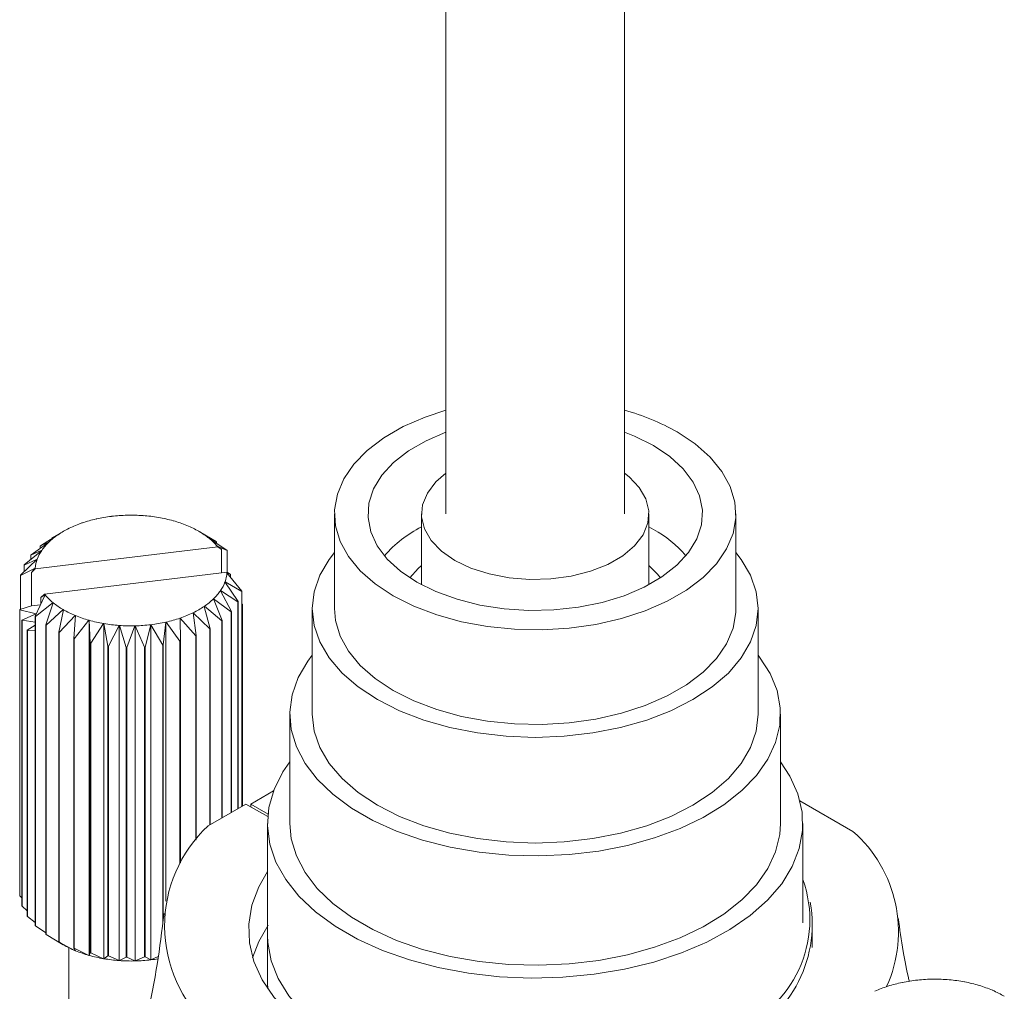
# Model space of a CAD drawing. Units: inches. Extents: x 0.1 to 10.9, y 0 to 8.5.
# Drawn here: x 8.8 to 9.5, y 5.6 to 6.3 of the extents above; entities that cross this region are included whole.
import ezdxf

# ---------------------------------------------------------------- set-up
doc = ezdxf.new("R2010")
doc.units = ezdxf.units.IN
doc.header["$MEASUREMENT"] = 0

msp = doc.modelspace()

# ---------------------------------------------------------------- linework, layer by layer
at = {"color": 7, "linetype": 'Continuous', "lineweight": 18}
for p, q in [((9.19807, 5.97485), (9.19807, 6.55772)), ((9.07209, 6.50197), (9.07209, 5.97485)), ((8.83581, 5.97312), (8.83592, 5.97305)), ((8.83592, 5.97305), (8.83597, 5.97314)), ((8.84691, 5.97393), (8.84699, 5.97385)), ((8.84699, 5.97385), (8.84707, 5.97393)), ((8.85808, 5.97367), (8.85814, 5.97359)), ((8.85814, 5.97359), (8.85824, 5.97366)), ((8.86903, 5.97235), (8.86907, 5.97226)), ((8.86907, 5.97226), (8.86919, 5.97233)), ((8.99335, 5.97485), (8.99335, 5.90798)), ((9.05476, 5.97485), (9.05476, 5.92485)), ((9.21539, 5.92485), (9.21539, 5.97485)), ((9.27681, 5.90798), (9.27681, 5.97485)), ((8.81505, 5.96843), (8.81519, 5.96839)), ((8.81519, 5.96839), (8.81519, 5.96848)), ((8.8251, 5.97127), (8.82522, 5.97122)), ((8.82522, 5.97122), (8.82525, 5.97131)), ((8.87945, 5.97001), (8.87947, 5.96992)), ((8.87947, 5.96992), (8.8796, 5.96997)), ((8.88907, 5.96672), (8.88905, 5.96662)), ((8.88905, 5.96662), (8.8892, 5.96666)), ((8.88912, 5.96664), (8.88907, 5.96672)), ((9.21539, 5.96569), (9.2186, 5.96391)), ((8.78582, 5.95238), (8.79806, 5.9601)), ((8.79816, 5.96017), (8.79396, 5.95793)), ((8.79396, 5.95752), (8.79396, 5.95793)), ((8.8019, 5.96251), (8.7941, 5.95801)), ((8.79806, 5.9601), (8.79822, 5.96009)), ((8.79822, 5.96009), (8.79816, 5.96017)), ((8.80596, 5.96467), (8.80611, 5.96464)), ((8.80611, 5.96464), (8.80608, 5.96473)), ((8.89761, 5.96255), (8.89757, 5.96246)), ((8.89757, 5.96246), (8.89773, 5.96248)), ((8.89773, 5.96248), (8.90974, 5.95534)), ((8.77914, 5.94594), (8.79157, 5.95484)), ((8.91101, 5.95157), (8.7821, 5.93597)), ((8.79166, 5.95492), (8.78559, 5.95219)), ((8.78559, 5.95056), (8.78559, 5.95219)), ((8.79157, 5.95484), (8.79173, 5.95484)), ((8.79173, 5.95484), (8.79166, 5.95492)), ((8.90485, 5.95763), (8.90478, 5.95754)), ((8.90478, 5.95754), (8.90494, 5.95755)), ((8.91, 5.95516), (8.90485, 5.95763)), ((8.90494, 5.95755), (8.91732, 5.94924)), ((8.91, 5.95416), (8.91, 5.95516)), ((8.91059, 5.95208), (8.9105, 5.95201)), ((8.9105, 5.95201), (8.91066, 5.952)), ((8.91753, 5.94904), (8.91059, 5.95208)), ((8.91066, 5.952), (8.91358, 5.9498)), ((8.91358, 5.9498), (8.91101, 5.95157)), ((8.77438, 5.93896), (8.78667, 5.94904)), ((8.78673, 5.94913), (8.77896, 5.94573)), ((8.77896, 5.94271), (8.77896, 5.94573)), ((8.78667, 5.94904), (8.78683, 5.94905)), ((8.78683, 5.94905), (8.78673, 5.94913)), ((8.91358, 5.93331), (8.91358, 5.9498)), ((8.91753, 5.93374), (8.91753, 5.94904)), ((8.77168, 5.93161), (8.78349, 5.94285)), ((8.78353, 5.94294), (8.77426, 5.93873)), ((8.77426, 5.93407), (8.77426, 5.93873)), ((8.78349, 5.94285), (8.78365, 5.94288)), ((8.78365, 5.94288), (8.78353, 5.94294)), ((8.78213, 5.93654), (8.77163, 5.93138)), ((8.77163, 5.90755), (8.77163, 5.93138)), ((8.77953, 5.93357), (8.78212, 5.93644)), ((8.7821, 5.93597), (8.77953, 5.93357)), ((8.77953, 5.93357), (8.77953, 5.90994)), ((8.78212, 5.93644), (8.78227, 5.93649)), ((8.78227, 5.93649), (8.78213, 5.93654)), ((8.78856, 5.91817), (8.91748, 5.93378)), ((8.91745, 5.9333), (8.91731, 5.93326)), ((8.91731, 5.93326), (8.91744, 5.93321)), ((8.91744, 5.93321), (8.92795, 5.92037)), ((8.92004, 5.932), (8.91745, 5.9333)), ((8.91748, 5.93378), (8.92004, 5.932)), ((8.92004, 5.932), (8.92004, 5.93003)), ((8.91608, 5.9269), (8.91593, 5.92687)), ((8.91593, 5.92687), (8.91605, 5.92681)), ((8.91605, 5.92681), (8.92531, 5.91302)), ((8.9279, 5.92013), (8.91608, 5.9269)), ((8.78204, 5.90271), (8.78899, 5.91766)), ((8.78599, 5.91578), (8.78856, 5.91817)), ((8.78892, 5.91775), (8.78599, 5.91578)), ((8.78908, 5.91774), (8.78892, 5.91775)), ((8.78899, 5.91766), (8.78908, 5.91774)), ((8.9129, 5.92071), (8.91274, 5.92069)), ((8.91274, 5.92069), (8.91284, 5.92062)), ((8.91284, 5.92062), (8.92062, 5.90601)), ((8.92519, 5.91279), (8.9129, 5.92071)), ((8.9279, 5.76833), (8.9279, 5.92013)), ((8.92795, 5.76836), (8.92795, 5.92037)), ((8.77953, 5.90994), (8.77111, 5.90739)), ((8.78575, 5.91069), (8.77953, 5.90994)), ((8.79463, 5.9122), (8.78225, 5.9025)), ((8.78599, 5.91121), (8.78599, 5.91578)), ((8.78957, 5.89658), (8.79472, 5.91212)), ((8.79479, 5.9122), (8.79463, 5.9122)), ((8.79472, 5.91212), (8.79479, 5.9122)), ((8.90151, 5.90964), (8.90135, 5.90966)), ((8.90135, 5.90966), (8.90141, 5.90957)), ((8.90141, 5.90957), (8.90561, 5.89381)), ((8.91375, 5.89936), (8.90151, 5.90964)), ((8.908, 5.9149), (8.90784, 5.9149)), ((8.90784, 5.9149), (8.90792, 5.91482)), ((8.90792, 5.91482), (8.91399, 5.89956)), ((8.92044, 5.9058), (8.908, 5.9149)), ((8.92519, 5.76677), (8.92519, 5.91279)), ((8.92531, 5.91302), (8.92531, 5.76684)), ((8.92845, 5.91115), (8.92795, 5.91127)), ((8.92795, 5.91076), (8.92847, 5.91092)), ((8.92847, 5.76866), (8.92847, 5.91092)), ((8.77111, 5.70551), (8.77111, 5.90739)), ((8.77112, 5.90716), (8.78273, 5.90433)), ((8.77112, 5.70527), (8.77112, 5.90716)), ((8.78273, 5.90433), (8.77268, 5.89994)), ((8.78204, 5.6841), (8.78204, 5.90271)), ((8.78225, 5.9025), (8.78225, 5.6839)), ((8.80185, 5.90726), (8.78983, 5.8964)), ((8.79874, 5.89126), (8.80196, 5.9072)), ((8.81037, 5.90309), (8.79905, 5.89111)), ((8.802, 5.90729), (8.80185, 5.90726)), ((8.80196, 5.9072), (8.802, 5.90729)), ((8.80931, 5.88688), (8.8105, 5.90303)), ((8.81052, 5.90312), (8.81037, 5.90309)), ((8.8105, 5.90303), (8.81052, 5.90312)), ((8.89361, 5.90507), (8.89346, 5.9051)), ((8.89346, 5.9051), (8.89349, 5.90501)), ((8.89349, 5.90501), (8.89571, 5.88895)), ((8.90532, 5.89365), (8.89361, 5.90507)), ((8.92044, 5.76402), (8.92044, 5.9058)), ((8.92062, 5.90601), (8.92062, 5.76412)), ((8.9776, 5.90798), (8.9776, 5.8334)), ((9.29256, 5.8334), (9.29256, 5.90798)), ((8.77268, 5.69806), (8.77268, 5.89994)), ((8.77276, 5.89971), (8.78204, 5.89843)), ((8.77276, 5.69783), (8.77276, 5.89971)), ((8.78204, 5.89621), (8.77636, 5.89274)), ((8.78957, 5.67798), (8.78957, 5.89658)), ((8.78983, 5.8964), (8.78983, 5.6778)), ((8.81997, 5.89977), (8.80966, 5.88676)), ((8.82011, 5.89983), (8.81997, 5.89977)), ((8.82012, 5.89973), (8.82011, 5.89983)), ((8.82011, 5.66322), (8.82011, 5.89983)), ((8.82097, 5.88357), (8.82012, 5.89973)), ((8.83039, 5.89742), (8.82135, 5.88348)), ((8.8305, 5.89748), (8.83039, 5.89742)), ((8.83054, 5.89739), (8.8305, 5.89748)), ((8.8305, 5.66088), (8.8305, 5.89748)), ((8.83343, 5.88141), (8.83054, 5.89739)), ((8.84133, 5.89609), (8.83383, 5.88136)), ((8.84143, 5.89616), (8.84133, 5.89609)), ((8.84149, 5.89608), (8.84143, 5.89616)), ((8.84143, 5.65956), (8.84143, 5.89616)), ((8.84633, 5.88046), (8.84149, 5.89608)), ((8.8525, 5.89581), (8.84674, 5.88045)), ((8.85258, 5.8959), (8.8525, 5.89581)), ((8.85267, 5.89582), (8.85258, 5.8959)), ((8.85258, 5.65929), (8.85258, 5.8959)), ((8.85932, 5.88075), (8.85267, 5.89582)), ((8.8636, 5.8966), (8.85973, 5.88078)), ((8.86365, 5.89669), (8.8636, 5.8966)), ((8.86376, 5.89662), (8.86365, 5.89669)), ((8.86365, 5.66009), (8.86365, 5.89669)), ((8.87206, 5.88227), (8.86376, 5.89662)), ((8.87433, 5.89844), (8.87245, 5.88234)), ((8.87435, 5.89853), (8.87433, 5.89844)), ((8.87448, 5.89847), (8.87435, 5.89853)), ((8.87435, 5.70139), (8.87435, 5.89853)), ((8.88419, 5.88498), (8.87448, 5.89847)), ((8.88452, 5.90132), (8.88438, 5.90136)), ((8.88438, 5.90136), (8.88438, 5.90127)), ((8.88438, 5.90127), (8.88455, 5.88509)), ((8.89537, 5.88881), (8.88452, 5.90132)), ((8.91375, 5.76016), (8.91375, 5.89936)), ((8.91399, 5.89956), (8.91399, 5.7603)), ((8.77636, 5.69086), (8.77636, 5.89274)), ((8.77651, 5.69064), (8.77651, 5.89252)), ((8.77651, 5.89252), (8.78204, 5.8923)), ((8.79874, 5.67266), (8.79874, 5.89126)), ((8.79905, 5.89111), (8.79905, 5.67251)), ((8.89537, 5.74459), (8.89537, 5.88881)), ((8.89571, 5.88895), (8.89571, 5.74501)), ((8.90532, 5.7553), (8.90532, 5.89365)), ((8.90561, 5.89381), (8.90561, 5.75546)), ((8.80931, 5.66828), (8.80931, 5.88688)), ((8.80966, 5.88676), (8.80966, 5.66816)), ((8.82097, 5.66497), (8.82097, 5.88357)), ((8.82135, 5.88348), (8.82135, 5.66488)), ((8.87206, 5.68568), (8.87206, 5.88227)), ((8.87245, 5.88234), (8.87245, 5.68858)), ((8.88419, 5.72778), (8.88419, 5.88498)), ((8.88455, 5.88509), (8.88455, 5.72845)), ((8.83343, 5.66281), (8.83343, 5.88141)), ((8.83383, 5.88136), (8.83383, 5.66276)), ((8.84633, 5.66186), (8.84633, 5.88046)), ((8.84674, 5.88045), (8.84674, 5.66185)), ((8.85932, 5.66215), (8.85932, 5.88075)), ((8.85973, 5.88078), (8.85973, 5.66218)), ((8.96185, 5.8334), (8.96185, 5.75625)), ((9.30831, 5.75625), (9.30831, 5.8334)), ((8.93419, 5.76991), (8.95034, 5.77923)), ((9.35946, 5.75069), (9.32199, 5.77231)), ((8.93085, 5.77003), (8.90413, 5.75461)), ((8.93085, 5.77003), (8.94629, 5.76112)), ((8.94645, 5.76283), (8.93419, 5.76991)), ((8.93419, 5.76991), (8.93419, 5.76811)), ((8.9461, 5.75625), (8.9461, 5.64365)), ((9.32406, 5.68621), (9.32406, 5.75625)), ((8.77112, 5.70527), (8.77268, 5.70367)), ((8.77276, 5.69783), (8.77636, 5.69466)), ((8.77651, 5.69064), (8.78204, 5.6864)), ((9.33055, 5.66877), (9.33055, 5.68814)), ((9.33055, 5.66877), (9.33055, 5.68814)), ((9.33055, 5.66877), (9.33055, 5.68814)), ((8.78225, 5.6839), (8.78957, 5.67899)), ((8.78983, 5.6778), (8.80185, 5.67066)), ((8.9461, 5.67708), (8.9461, 5.64365)), ((8.80196, 5.67059), (8.79874, 5.67266)), ((8.79905, 5.67251), (8.81037, 5.66648)), ((8.80185, 5.67066), (8.80186, 5.67066)), ((8.80569, 5.6686), (8.80569, 5.51742)), ((8.8105, 5.66643), (8.80931, 5.66828)), ((8.80966, 5.66816), (8.81997, 5.66317)), ((8.81997, 5.66317), (8.82011, 5.66322)), ((8.82011, 5.66322), (8.82012, 5.66313)), ((8.82012, 5.66313), (8.82097, 5.66497)), ((8.82135, 5.66488), (8.83039, 5.66082)), ((8.83039, 5.66082), (8.8305, 5.66088)), ((8.8305, 5.66088), (8.83054, 5.66079)), ((8.83054, 5.66079), (8.83343, 5.66281)), ((8.83383, 5.66276), (8.84133, 5.65948)), ((8.84133, 5.65948), (8.84143, 5.65956)), ((8.84143, 5.65956), (8.84149, 5.65947)), ((8.84149, 5.65947), (8.84633, 5.66186)), ((8.84674, 5.66185), (8.8525, 5.65921)), ((8.8525, 5.65921), (8.85258, 5.65929)), ((8.85258, 5.65929), (8.85267, 5.65921)), ((8.85267, 5.65921), (8.85932, 5.66215)), ((8.85973, 5.66218), (8.8636, 5.66)), ((8.8636, 5.66), (8.86365, 5.66009)), ((8.86365, 5.66009), (8.86376, 5.66002)), ((8.86376, 5.66002), (8.86891, 5.66228)), ((9.405, 5.64573), (9.40511, 5.64566)), ((9.40511, 5.64566), (9.40516, 5.64575)), ((9.41613, 5.64637), (9.41622, 5.64629)), ((9.41622, 5.64629), (9.41629, 5.64637)), ((9.42729, 5.64594), (9.42735, 5.64586)), ((9.42735, 5.64586), (9.42745, 5.64593)), ((8.9461, 5.64365), (8.94623, 5.6396)), ((9.38404, 5.64135), (9.38418, 5.6413)), ((9.38418, 5.6413), (9.38418, 5.6414)), ((9.39421, 5.64404), (9.39433, 5.64398)), ((9.39433, 5.64398), (9.39436, 5.64407)), ((9.43818, 5.64446), (9.43821, 5.64437)), ((9.43821, 5.64437), (9.43833, 5.64443)), ((9.44849, 5.64197), (9.4485, 5.64187)), ((9.4485, 5.64187), (9.44864, 5.64192)), ((9.45796, 5.63852), (9.45794, 5.63843)), ((9.45794, 5.63843), (9.45808, 5.63847)), ((9.45801, 5.63845), (9.45796, 5.63852))]:
    msp.add_line(p, q, dxfattribs=at)
at = {"color": 7, "linetype": 'Continuous', "lineweight": 18, "flags": 128}
for points in [[(9.2353, 6.0327), (9.24801, 6.02429), (9.25862, 6.01495), (9.26693, 6.00486), (9.27278, 5.99422), (9.27607, 5.98321), (9.27673, 5.97205), (9.27475, 5.96094), (9.27017, 5.95009), (9.26307, 5.93971), (9.25359, 5.92997), (9.2419, 5.92107), (9.22823, 5.91318), (9.21281, 5.90643), (9.19595, 5.90096), (9.17796, 5.89686), (9.15916, 5.89422), (9.13992, 5.89307), (9.12058, 5.89346), (9.10152, 5.89535), (9.08308, 5.89873), (9.06561, 5.90353), (9.04944, 5.90965), (9.03486, 5.91699), (9.02215, 5.92541), (9.01154, 5.93475), (9.00323, 5.94483), (8.99738, 5.95547), (8.99409, 5.96648), (8.99343, 5.97764), (8.99541, 5.98875), (8.99999, 5.9996), (9.00708, 6.00999), (9.01656, 6.01972), (9.02825, 6.02862), (9.04193, 6.03652), (9.05735, 6.04326), (9.07209, 6.04814)], [(9.2186, 6.02306), (9.23011, 6.01534), (9.2395, 6.00671), (9.24656, 5.99737), (9.25113, 5.98752), (9.25311, 5.9774), (9.25245, 5.96721), (9.24916, 5.9572), (9.24333, 5.94758), (9.23509, 5.93857), (9.2246, 5.93037), (9.21212, 5.92317), (9.19792, 5.91711), (9.18231, 5.91235), (9.16565, 5.90899), (9.1483, 5.90709), (9.13066, 5.90671), (9.11312, 5.90785), (9.09607, 5.91049), (9.07989, 5.91456), (9.06494, 5.91999), (9.05156, 5.92663), (9.04005, 5.93436), (9.03066, 5.94299), (9.0236, 5.95233), (9.01903, 5.96217), (9.01705, 5.9723), (9.01771, 5.98248), (9.02099, 5.99249), (9.02682, 6.00211), (9.03507, 6.01112), (9.04555, 6.01932), (9.05804, 6.02653), (9.07209, 6.03252)], [(9.19807, 6.03252), (9.20522, 6.02971), (9.2186, 6.02306)], [(9.19807, 6.00361), (9.20134, 6.00105), (9.20855, 5.99357), (9.21326, 5.98546), (9.21531, 5.97699), (9.21462, 5.96844), (9.21123, 5.96011), (9.20524, 5.95229), (9.19687, 5.94523), (9.18639, 5.93918), (9.17416, 5.93434), (9.1606, 5.93089), (9.14617, 5.92893), (9.13137, 5.92853), (9.11669, 5.92971), (9.10264, 5.93243), (9.08969, 5.9366), (9.07829, 5.94206), (9.06882, 5.94864), (9.06161, 5.95612), (9.0569, 5.96423), (9.05485, 5.97271), (9.05553, 5.98125), (9.05893, 5.98958), (9.06491, 5.99741), (9.07209, 6.00361)], [(9.27681, 5.94761), (9.28057, 5.94277), (9.28719, 5.93151), (9.29121, 5.91985), (9.29256, 5.90798), (9.29121, 5.89611), (9.28719, 5.88445), (9.28057, 5.87319), (9.27146, 5.86252), (9.26002, 5.85264), (9.24643, 5.8437), (9.23095, 5.83586), (9.21382, 5.82925), (9.19534, 5.82399), (9.17584, 5.82017), (9.15563, 5.81785), (9.13508, 5.81707), (9.11452, 5.81785), (9.09432, 5.82017), (9.07481, 5.82399), (9.05634, 5.82925), (9.03921, 5.83586), (9.02372, 5.8437), (9.01014, 5.85264), (8.9987, 5.86252), (8.98959, 5.87319), (8.98296, 5.88445), (8.97895, 5.89611), (8.9776, 5.90798), (8.97895, 5.91985), (8.98296, 5.93151), (8.98959, 5.94277), (8.99335, 5.94761)], [(9.04665, 5.92965), (9.05256, 5.93637), (9.05476, 5.93841)], [(9.21539, 5.93841), (9.22138, 5.93234), (9.22351, 5.92965)], [(9.27681, 5.90798), (9.27673, 5.90519), (9.27475, 5.89408), (9.27017, 5.88323), (9.26307, 5.87284), (9.25359, 5.86311), (9.2419, 5.85421), (9.22823, 5.84631), (9.21281, 5.83956), (9.19595, 5.83409), (9.17796, 5.82999), (9.15916, 5.82735), (9.13992, 5.82621), (9.12058, 5.82659), (9.10152, 5.82849), (9.08308, 5.83186), (9.06561, 5.83666), (9.04944, 5.84279), (9.03486, 5.85012), (9.02215, 5.85854), (9.01154, 5.86788), (9.00323, 5.87796), (8.99738, 5.88861), (8.99409, 5.89961), (8.99335, 5.90798)], [(9.29256, 5.87506), (9.29355, 5.87379), (9.30094, 5.86224), (9.30583, 5.85026), (9.30812, 5.83802), (9.30779, 5.82571), (9.30485, 5.81351), (9.29933, 5.80162), (9.29132, 5.79021), (9.28094, 5.77945), (9.26835, 5.76951), (9.25374, 5.76054), (9.23733, 5.75268), (9.21937, 5.74603), (9.20014, 5.74072), (9.17991, 5.7368), (9.15901, 5.73435), (9.13775, 5.73341), (9.11644, 5.73398), (9.09542, 5.73605), (9.075, 5.7396), (9.05549, 5.74458), (9.03718, 5.7509), (9.02036, 5.75847), (9.00528, 5.76717), (8.99217, 5.77688), (8.98122, 5.78745), (8.9726, 5.79871), (8.96645, 5.8105), (8.96286, 5.82264), (8.96187, 5.83494), (8.96351, 5.84721), (8.96775, 5.85928), (8.97453, 5.87096), (8.9776, 5.87506)], [(9.29256, 5.8334), (9.29121, 5.82153), (9.28719, 5.80987), (9.28057, 5.79861), (9.27146, 5.78794), (9.26002, 5.77806), (9.24643, 5.76911), (9.23095, 5.76127), (9.21382, 5.75467), (9.19534, 5.74941), (9.17584, 5.74558), (9.15563, 5.74326), (9.13508, 5.74249), (9.11452, 5.74326), (9.09432, 5.74558), (9.07481, 5.74941), (9.05634, 5.75467), (9.03921, 5.76127), (9.02372, 5.76911), (9.01014, 5.77806), (8.9987, 5.78794), (8.98959, 5.79861), (8.98296, 5.80987), (8.97895, 5.82153), (8.9776, 5.8334)], [(9.30831, 5.79984), (9.31498, 5.78965), (9.32056, 5.77713), (9.32354, 5.76432), (9.32387, 5.7514), (9.32155, 5.73854), (9.31661, 5.72593), (9.30913, 5.71375), (9.2992, 5.70217), (9.28697, 5.69134), (9.27261, 5.68142), (9.25631, 5.67256), (9.23832, 5.66487), (9.21887, 5.65846), (9.19825, 5.65343), (9.17674, 5.64984), (9.15465, 5.64774), (9.13228, 5.64716), (9.10995, 5.64812), (9.08797, 5.65059), (9.06666, 5.65455), (9.0463, 5.65994), (9.0272, 5.66668), (9.0096, 5.67467), (8.99377, 5.68381), (8.97992, 5.69397), (8.96825, 5.705), (8.95892, 5.71675), (8.95207, 5.72905), (8.94778, 5.74174), (8.94612, 5.75463), (8.94712, 5.76754), (8.95075, 5.7803), (8.95697, 5.79271), (8.96185, 5.79984)], [(9.30831, 5.75625), (9.30779, 5.74855), (9.30485, 5.73636), (9.29933, 5.72447), (9.29132, 5.71305), (9.28094, 5.7023), (9.26835, 5.69236), (9.25374, 5.68339), (9.23733, 5.67552), (9.21937, 5.66888), (9.20014, 5.66356), (9.17991, 5.65965), (9.15901, 5.6572), (9.13775, 5.65625), (9.11644, 5.65682), (9.09542, 5.6589), (9.075, 5.66245), (9.05549, 5.66742), (9.03718, 5.67374), (9.02036, 5.68131), (9.00528, 5.69002), (8.99217, 5.69973), (8.98122, 5.7103), (8.9726, 5.72156), (8.96645, 5.73335), (8.96286, 5.74549), (8.96185, 5.75625)], [(9.24464, 5.58889), (9.22513, 5.58173), (9.20429, 5.57595), (9.18243, 5.57161), (9.15984, 5.56878), (9.13683, 5.5675), (9.11371, 5.56779), (9.09082, 5.56964), (9.06846, 5.57303), (9.04694, 5.57791), (9.02656, 5.58421), (9.0076, 5.59184), (8.99032, 5.60071), (8.97496, 5.61069), (8.96173, 5.62163), (8.95082, 5.6334), (8.94237, 5.64582), (8.9365, 5.65873), (8.9333, 5.67195), (8.9328, 5.68529), (8.93501, 5.69857), (8.93991, 5.71162), (8.9461, 5.72234)], [(8.93539, 5.66134), (8.93991, 5.67304), (8.94653, 5.68438)], [(8.9461, 5.67708), (8.94629, 5.67223), (8.94861, 5.65937), (8.95354, 5.64677), (8.96103, 5.63458), (8.97096, 5.623), (8.98319, 5.61217), (8.99755, 5.60226), (9.01385, 5.59339), (9.03184, 5.5857), (9.05129, 5.5793), (9.07191, 5.57426), (9.09342, 5.57067), (9.11551, 5.56857), (9.13788, 5.568), (9.16021, 5.56895), (9.17061, 5.56993)], [(8.94623, 5.6396), (8.94612, 5.64203), (8.9461, 5.64365)]]:
    msp.add_lwpolyline(points, dxfattribs=at)
at = {"color": 7, "linetype": 'Continuous', "lineweight": 18}
for centre, radius, start, end in [((9.15241, 5.88544), 0.16899, 60.62634, 74.32315), ((8.84876, 5.86616), 0.10774, 96.9005, 102.60368), ((8.84971, 5.85859), 0.11538, 91.39167, 96.84004), ((8.84979, 5.85702), 0.11695, 85.93256, 91.33219), ((8.85016, 5.8617), 0.11225, 80.32373, 85.87307), ((8.85193, 5.87178), 0.10202, 74.34834, 80.26306), ((8.84097, 5.89283), 0.07992, 108.92007, 115.88086), ((8.84599, 5.87829), 0.0953, 102.66536, 108.85513), ((8.85581, 5.88541), 0.08784, 67.74981, 74.28529), ((8.86193, 5.90022), 0.07182, 60.20668, 67.68225), ((9.09464, 5.8878), 0.0875, 117.11307, 138.94587), ((8.82551, 5.9196), 0.04893, 124.12854, 133.786), ((8.83122, 5.89372), 0.07424, 119.86915, 120.12595), ((8.83388, 5.90731), 0.06379, 115.9522, 124.0429), ((8.86979, 5.91384), 0.05609, 51.31396, 60.12969), ((9.179, 5.89185), 0.08222, 40.5192, 61.20846), ((8.82149, 5.90803), 0.05691, 128.80397, 129.11057), ((8.81712, 5.9283), 0.03684, 133.90566, 145.57652), ((8.87834, 5.92444), 0.04247, 40.6007, 51.21492), ((8.87311, 5.90132), 0.06526, 55.58191, 55.86175), ((8.88287, 5.92854), 0.03637, 39.30045, 40.17602), ((8.81172, 5.91817), 0.04281, 139.55576, 139.92642), ((8.81012, 5.93309), 0.02836, 145.77, 159.66962), ((8.88307, 5.91367), 0.04938, 45.7393, 46.07632), ((8.80357, 5.92376), 0.03291, 152.49894, 152.94068), ((8.80576, 5.93474), 0.02369, 159.97994, 175.65211), ((8.79849, 5.9257), 0.02746, 167.56681, 168.06525), ((8.80472, 5.93487), 0.02265, 176.01966, 177.22037), ((8.89382, 5.93501), 0.02369, 339.97994, 355.65211), ((8.89486, 5.93488), 0.02265, 356.01966, 357.22037), ((8.88945, 5.93666), 0.02836, 325.77, 339.66962), ((8.8167, 5.94121), 0.03637, 219.30045, 220.17602), ((8.82123, 5.9453), 0.04247, 220.6007, 231.21492), ((8.88245, 5.94145), 0.03684, 313.90566, 325.57652), ((8.90109, 5.92604), 0.02746, 347.56681, 348.06525), ((8.82978, 5.95591), 0.05609, 231.31396, 240.12969), ((8.8657, 5.96243), 0.06379, 295.9522, 304.0429), ((8.87406, 5.95015), 0.04893, 304.12854, 313.786), ((8.89601, 5.92798), 0.03291, 332.49894, 332.94068), ((8.90215, 5.90915), 0.02638, 3.84251, 4.35446), ((8.79742, 5.90916), 0.02638, 183.84251, 184.35446), ((8.8165, 5.93807), 0.04938, 225.7393, 226.07632), ((8.83765, 5.96952), 0.07182, 240.20668, 247.68225), ((8.84377, 5.98434), 0.08784, 247.74981, 254.28529), ((8.8586, 5.97692), 0.07992, 288.92007, 295.88086), ((8.88785, 5.93358), 0.04281, 319.55576, 319.92642), ((8.80057, 5.90994), 0.02963, 199.72519, 200.19897), ((8.82646, 5.95042), 0.06526, 235.58191, 235.86175), ((8.84764, 5.99797), 0.10202, 254.34834, 260.26306), ((8.84941, 6.00805), 0.11225, 260.32373, 265.87307), ((8.84979, 6.01273), 0.11695, 265.93256, 271.33219), ((8.84986, 6.01116), 0.11538, 271.39167, 276.84004), ((8.85082, 6.00357), 0.10773, 276.90029, 282.60421), ((8.85358, 5.99145), 0.0953, 282.66536, 288.85513), ((8.87809, 5.94371), 0.05691, 308.80397, 309.11057), ((8.80734, 5.91352), 0.03731, 213.85284, 214.25913), ((8.83561, 5.96628), 0.08359, 243.82583, 244.0631), ((8.86009, 5.97489), 0.09304, 292.28999, 292.51093), ((8.86835, 5.95802), 0.07424, 299.86915, 300.12595), ((8.84275, 5.98353), 0.10226, 250.91383, 251.12127), ((8.84726, 5.9994), 0.11877, 257.21183, 257.39957), ((8.85101, 6.00594), 0.12544, 279.66158, 279.8426), ((8.85423, 5.99181), 0.11095, 285.66201, 285.85848), ((8.84933, 6.01113), 0.13069, 263.01033, 263.18647), ((8.84978, 6.01658), 0.13616, 268.54668, 268.71807), ((8.84989, 6.01473), 0.13431, 274.02952, 274.20248), ((8.96983, 5.68407), 0.0964, 132.96684, 227.84188), ((9.29718, 5.6798), 0.09436, 335.77619, 48.69717), ((9.24511, 5.68836), 0.08389, 290.34678, 19.75708), ((8.79742, 5.70728), 0.02638, 183.84251, 184.35446), ((9.241, 5.68513), 0.08967, 291.77997, 10.00094), ((8.80057, 5.70806), 0.02963, 199.72519, 200.19897), ((8.80734, 5.71164), 0.03731, 213.85284, 214.25913), ((8.8165, 5.71947), 0.04938, 225.7393, 226.07632), ((8.82646, 5.73182), 0.06526, 235.58191, 235.86175), ((8.83561, 5.74768), 0.08359, 243.82583, 244.0631), ((8.83765, 5.73292), 0.07182, 240.20668, 247.68225), ((8.84275, 5.76492), 0.10226, 250.91383, 251.12127), ((8.84377, 5.74773), 0.08784, 247.74981, 254.28529), ((8.84764, 5.76137), 0.10202, 254.34834, 260.26306), ((8.84726, 5.7808), 0.11877, 257.21183, 257.39957), ((8.84941, 5.77144), 0.11225, 260.32373, 265.87307), ((8.84933, 5.79253), 0.13069, 263.01033, 263.18647), ((8.84979, 5.77613), 0.11695, 265.93256, 271.33219), ((8.84978, 5.79798), 0.13616, 268.54668, 268.71807), ((8.84986, 5.77454), 0.11536, 271.39146, 276.84055), ((8.84989, 5.79613), 0.13431, 274.02952, 274.20248), ((8.85044, 5.76954), 0.11033, 276.93383, 279.56653), ((9.41647, 5.53703), 0.1093, 96.02338, 101.67223), ((9.41722, 5.53034), 0.11603, 90.53543, 95.9636), ((9.41726, 5.52975), 0.11662, 85.06639, 90.4762), ((9.41779, 5.53537), 0.11098, 79.41503, 85.00678), ((9.40937, 5.56289), 0.08245, 107.89393, 114.71191), ((9.41404, 5.54856), 0.09752, 101.73379, 107.82906), ((9.41986, 5.54615), 0.1, 73.36009, 79.35409), ((9.42409, 5.56013), 0.08539, 66.63641, 73.2965), ((9.43054, 5.57491), 0.06928, 58.91025, 66.56781)]:
    msp.add_arc(centre, radius, start, end, dxfattribs=at)
for points, knots in [([(8.87302, 5.69282), (8.87153, 5.68065), (8.86836, 5.65475), (8.86046, 5.61656), (8.84916, 5.57667), (8.83385, 5.53588), (8.82042, 5.51081), (8.81341, 5.49772)], [0, 0, 0, 0, 0.158603, 0.337816, 0.537854, 0.758687, 1, 1, 1, 1]), ([(9.39915, 5.64482), (9.39907, 5.6452), (9.39739, 5.65235), (9.39447, 5.66782), (9.39248, 5.68183), (9.39136, 5.68965)], [0, 0, 0, 0, 0.023997, 0.455157, 1, 1, 1, 1])]:
    msp.add_open_spline(points, degree=3, knots=knots, dxfattribs=at)

doc.saveas('drawing.dxf')
